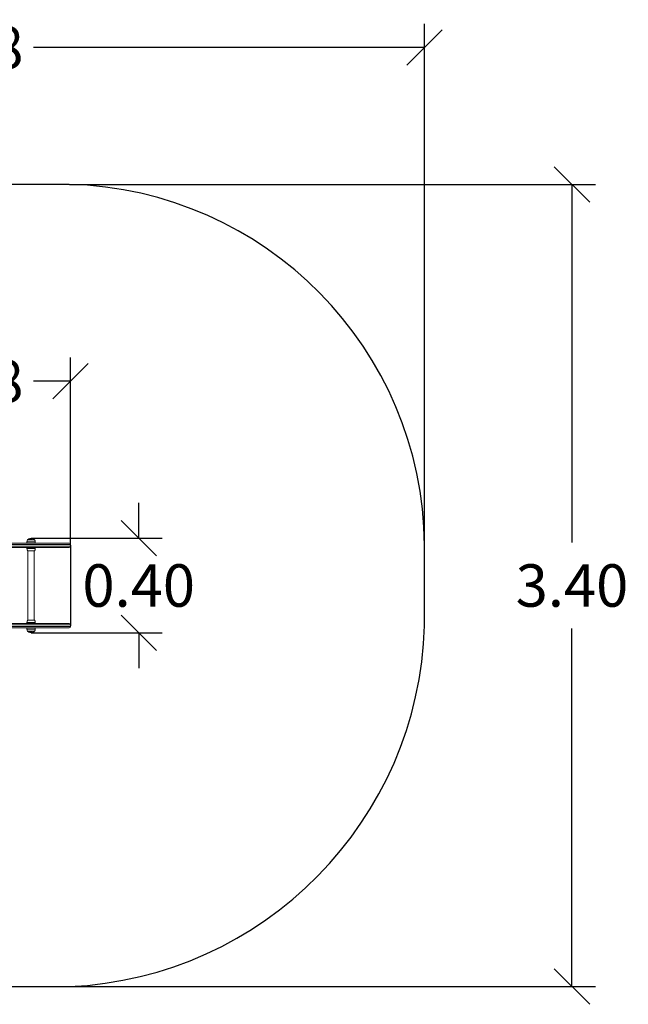
# Model space of a CAD drawing. Units: millimetres. Extents: x 99.89 to 105.8, y 1467.47 to 1475.81.
# Drawn here: x 102.18 to 104.76, y 1467.47 to 1471.65 of the extents above; entities that cross this region are included whole.
import ezdxf

# ---------------------------------------------------------------- set-up
doc = ezdxf.new("R2010")
doc.units = ezdxf.units.MM
doc.header["$PDSIZE"] = -1
doc.layers.add('DIASTASEIS', color=253, linetype='Continuous', lineweight=5)
doc.layers.add('ORIA ASFALEIAS', color=157, linetype='Continuous', lineweight=25)
doc.styles.get("Standard").update_dxf_attribs({"font": 'ARIALN.TTF'})
doc.dimstyles.get("Standard").update_dxf_attribs({"dimtxt": 0.18, "dimasz": 0.15, "dimexe": 0.1, "dimexo": 0, "dimgap": 0.09, "dimtad": 0, "dimtih": 1, "dimtoh": 1, "dimzin": 0, "dimdsep": 46, "dimtxsty": 'Standard', "dimblk": 'OBLIQUE', "dimcen": 0.09, "dimadec": 0, "dimazin": 0, "dimtfac": 1, "dimtofl": 0, "dimtmove": 0, "dimatfit": 3, "dimldrblk": 'OBLIQUE', "dimfxl": 1, "dimtolj": 1, "dimtzin": 0, "dimarcsym": 0})

# ---------------------------------------------------------------- blocks, each defined once
blk = doc.blocks.new('_Oblique')
at = {"color": 0, "linetype": 'ByBlock', "lineweight": -2}
blk.add_line((-0.5, -0.5), (0.5, 0.5), dxfattribs=at)
blk = doc.blocks.new('*D75')
at = {"layer": 'Defpoints', "color": 0}
for p in [(100.0245, 1471.5283), (100.0245, 1469.2476), (103.8998, 1469.2476)]:
    blk.add_point(p, dxfattribs=at)
at = {"layer": 'DIASTASEIS', "color": 0, "lineweight": -2}
for p, q in [((100.0245, 1469.2476), (100.0245, 1471.6283)), ((103.8998, 1469.2476), (103.8998, 1471.6283)), ((100.0245, 1471.5283), (101.6802, 1471.5283)), ((103.8998, 1471.5283), (102.244, 1471.5283))]:
    blk.add_line(p, q, dxfattribs=at)
at = {"layer": 'DIASTASEIS', "color": 0, "linetype": 'ByBlock', "lineweight": -2, "xscale": 0.15, "yscale": 0.15, "zscale": 0.15, "rotation": 180}
blk.add_blockref('_Oblique', (100.0245, 1471.5283), dxfattribs=at)
at = {"layer": 'DIASTASEIS', "color": 0, "linetype": 'ByBlock', "lineweight": -2, "xscale": 0.15, "yscale": 0.15, "zscale": 0.15}
blk.add_blockref('_Oblique', (103.8998, 1471.5283), dxfattribs=at)
at = {"layer": 'DIASTASEIS', "color": 0, "insert": (101.9621, 1471.5283), "char_height": 0.18, "attachment_point": 5}
blk.add_mtext('\\A1;3.88', dxfattribs=at)
blk = doc.blocks.new('*D76')
at = {"layer": 'Defpoints', "color": 0}
for p in [(102.3953, 1470.9481), (102.3948, 1467.5471), (104.5242, 1467.5471)]:
    blk.add_point(p, dxfattribs=at)
at = {"layer": 'DIASTASEIS', "color": 0, "lineweight": -2}
for p, q in [((102.3953, 1470.9481), (104.6242, 1470.9481)), ((104.5242, 1470.9481), (104.5242, 1469.4295)), ((104.5242, 1467.5471), (104.5242, 1469.0657)), ((102.3948, 1467.5471), (104.6242, 1467.5471))]:
    blk.add_line(p, q, dxfattribs=at)
at = {"layer": 'DIASTASEIS', "color": 0, "linetype": 'ByBlock', "lineweight": -2, "xscale": 0.15, "yscale": 0.15, "zscale": 0.15}
for p, rotation in [((104.5242, 1470.9481), 90), ((104.5242, 1467.5471), 270)]:
    blk.add_blockref('_Oblique', p, dxfattribs=dict(at, rotation=rotation))
at = {"layer": 'DIASTASEIS', "color": 0, "insert": (104.5242, 1469.2476), "char_height": 0.18, "attachment_point": 5}
blk.add_mtext('\\A1;3.40', dxfattribs=at)
blk = doc.blocks.new('*D77')
at = {"layer": 'Defpoints', "color": 0}
for p in [(102.3998, 1470.1136), (101.5245, 1469.4181), (102.3998, 1469.4181)]:
    blk.add_point(p, dxfattribs=at)
at = {"layer": 'DIASTASEIS', "color": 0, "lineweight": -2}
for p, q in [((101.5245, 1469.4181), (101.5245, 1470.2136)), ((102.3998, 1469.4181), (102.3998, 1470.2136)), ((101.5245, 1470.1136), (101.6802, 1470.1136)), ((102.3998, 1470.1136), (102.244, 1470.1136))]:
    blk.add_line(p, q, dxfattribs=at)
at = {"layer": 'DIASTASEIS', "color": 0, "linetype": 'ByBlock', "lineweight": -2, "xscale": 0.15, "yscale": 0.15, "zscale": 0.15, "rotation": 180}
blk.add_blockref('_Oblique', (101.5245, 1470.1136), dxfattribs=at)
at = {"layer": 'DIASTASEIS', "color": 0, "linetype": 'ByBlock', "lineweight": -2, "xscale": 0.15, "yscale": 0.15, "zscale": 0.15}
blk.add_blockref('_Oblique', (102.3998, 1470.1136), dxfattribs=at)
at = {"layer": 'DIASTASEIS', "color": 0, "insert": (101.9621, 1470.1136), "char_height": 0.18, "attachment_point": 5}
blk.add_mtext('\\A1;0.88', dxfattribs=at)
blk = doc.blocks.new('*D78')
at = {"layer": 'Defpoints', "color": 0}
for p in [(102.233, 1469.4481), (102.233, 1469.0471), (102.689, 1469.0471)]:
    blk.add_point(p, dxfattribs=at)
at = {"layer": 'DIASTASEIS', "color": 0, "lineweight": -2}
for p, q in [((102.689, 1469.4481), (102.689, 1469.5981)), ((102.233, 1469.4481), (102.789, 1469.4481)), ((102.233, 1469.0471), (102.789, 1469.0471)), ((102.689, 1469.0471), (102.689, 1468.8971))]:
    blk.add_line(p, q, dxfattribs=at)
at = {"layer": 'DIASTASEIS', "color": 0, "linetype": 'ByBlock', "lineweight": -2, "xscale": 0.15, "yscale": 0.15, "zscale": 0.15}
for p, rotation in [((102.689, 1469.4481), 270), ((102.689, 1469.0471), 90)]:
    blk.add_blockref('_Oblique', p, dxfattribs=dict(at, rotation=rotation))
at = {"layer": 'DIASTASEIS', "color": 0, "insert": (102.689, 1469.2476), "char_height": 0.18, "attachment_point": 5}
blk.add_mtext('\\A1;0.40', dxfattribs=at)
blk = doc.blocks.new('E059')
at = {"color": 7, "linetype": 'Continuous', "lineweight": 15}
for p, q in [((-991.0822, 3486.2464), (-990.6221, 3486.2464)), ((-990.8016, 3486.2514), (-990.8016, 3486.2464)), ((-990.7661, 3486.2464), (-990.7661, 3486.2514)), ((-990.6221, 3486.2284), (-991.0822, 3486.2284)), ((-990.8016, 3486.2284), (-990.8016, 3486.2234)), ((-990.777, 3486.2138), (-990.798, 3486.2138)), ((-990.7973, 3486.2138), (-990.7973, 3485.92)), ((-990.7698, 3486.2138), (-990.777, 3486.2138)), ((-990.7704, 3485.92), (-990.7704, 3486.2138)), ((-990.7662, 3486.2234), (-990.7662, 3486.2284)), ((-990.6171, 3486.2334), (-990.6171, 3486.2414)), ((-990.8016, 3485.9104), (-990.8016, 3485.9054)), ((-990.777, 3485.92), (-990.798, 3485.92)), ((-990.7698, 3485.92), (-990.777, 3485.92)), ((-990.7662, 3485.9054), (-990.7662, 3485.9104)), ((-990.6221, 3485.9054), (-991.0822, 3485.9054)), ((-991.0822, 3485.8874), (-990.6221, 3485.8874)), ((-990.8016, 3485.8824), (-990.8016, 3485.8874)), ((-990.7661, 3485.8874), (-990.7661, 3485.8824)), ((-990.6171, 3485.8924), (-990.6171, 3485.9004))]:
    blk.add_line(p, q, dxfattribs=at)
at = {"color": 8, "linetype": 'Continuous', "lineweight": 15}
for p, q in [((-990.8016, 3486.2514), (-990.7869, 3486.2514)), ((-990.7984, 3486.2605), (-990.7863, 3486.2605)), ((-990.7953, 3486.2635), (-990.7956, 3486.2632)), ((-990.7949, 3486.2638), (-990.7953, 3486.2635)), ((-990.7869, 3486.2514), (-990.7661, 3486.2514)), ((-990.7863, 3486.2605), (-990.7694, 3486.2605)), ((-990.6171, 3486.2414), (-991.0862, 3486.2414)), ((-991.0862, 3486.2334), (-990.6171, 3486.2334)), ((-990.7662, 3486.2234), (-990.8016, 3486.2234)), ((-990.7662, 3485.9104), (-990.8016, 3485.9104)), ((-991.0862, 3485.9004), (-990.6171, 3485.9004)), ((-990.6171, 3485.8924), (-991.0862, 3485.8924)), ((-990.8016, 3485.8824), (-990.7869, 3485.8824)), ((-990.7984, 3485.8733), (-990.7863, 3485.8733)), ((-990.7953, 3485.8703), (-990.7956, 3485.8706)), ((-990.7949, 3485.87), (-990.7953, 3485.8703)), ((-990.7869, 3485.8824), (-990.7661, 3485.8824)), ((-990.7863, 3485.8733), (-990.7694, 3485.8733))]:
    blk.add_line(p, q, dxfattribs=at)
blk.add_line((-990.6171, 3486.2374), (-990.6171, 3485.8964))
at = {"color": 8, "linetype": 'Continuous', "lineweight": 15, "flags": 128}
for points in [[(-990.7965, 3486.2625), (-990.796, 3486.263), (-990.7954, 3486.2634)], [(-990.7965, 3485.8713), (-990.796, 3485.8709), (-990.7954, 3485.8704)]]:
    blk.add_lwpolyline(points, dxfattribs=at)
at = {"color": 7, "linetype": 'Continuous', "lineweight": 15, "flags": 128}
for points in [[(-990.7934, 3486.2626), (-990.7936, 3486.2622), (-990.7936, 3486.2619), (-990.7935, 3486.2618), (-990.7934, 3486.2617)], [(-990.7927, 3486.2621), (-990.793, 3486.2621), (-990.7931, 3486.2621), (-990.7932, 3486.2622), (-990.7932, 3486.2623), (-990.7931, 3486.2625), (-990.793, 3486.2627)], [(-990.7934, 3485.8712), (-990.7936, 3485.8716), (-990.7936, 3485.8719), (-990.7935, 3485.872), (-990.7934, 3485.8721)], [(-990.7927, 3485.8717), (-990.793, 3485.8717), (-990.7931, 3485.8717), (-990.7932, 3485.8716), (-990.7932, 3485.8715), (-990.7931, 3485.8713), (-990.793, 3485.8712)]]:
    blk.add_lwpolyline(points, dxfattribs=at)
at = {"color": 7, "linetype": 'Continuous', "lineweight": 15}
for centre, radius, start, end in [((-990.7872, 3486.2514), 0.0144, 140.6964, 180), ((-990.7839, 3486.2487), 0.0187, 132.3858, 140.6964), ((-990.7876, 3486.2508), 0.0143, 119.1262, 131.0515), ((-990.7964, 3486.2597), 0.00196, 100.9313, 107.502), ((-990.7877, 3486.2508), 0.0141, 119.6425, 129.669), ((-990.7839, 3486.2487), 0.0187, 128.9659, 132.3858), ((-990.7827, 3486.2497), 0.018, 132.046, 138.3208), ((-990.7964, 3486.2598), 0.0019, 75.4308, 80.4904), ((-990.7827, 3486.2499), 0.0176, 122.6166, 138.4659), ((-990.7839, 3486.2487), 0.0187, 126.1958, 128.9659), ((-990.7839, 3486.2487), 0.0187, 121.7636, 126.1958), ((-990.7885, 3486.2595), 0.00708, 132.5996, 147.787), ((-990.7831, 3486.2502), 0.0173, 122.5064, 129.5428), ((-990.788, 3486.2596), 0.00726, 134.3462, 146.9496), ((-990.7839, 3486.2487), 0.0187, 52.4997, 121.7636), ((-990.7915, 3486.2612), 0.00239, 104.8509, 143.522), ((-990.7927, 3486.2664), 0.00469, 261.3845, 269.8612), ((-990.7927, 3486.2624), 0.0024, 100.3798, 105.6124), ((-990.7918, 3486.2618), 0.0015, 88.0571, 143.8028), ((-990.7928, 3486.2549), 0.00722, 85.3351, 89.7795), ((-990.793, 3486.2546), 0.00704, 82.5582, 87.7036), ((-990.7927, 3486.2625), 0.00234, 78.2489, 82.3381), ((-990.7789, 3486.2529), 0.0161, 139.9501, 145.3025), ((-990.7795, 3486.2535), 0.015, 131.5093, 147.2846), ((-990.7914, 3486.26), 0.00355, 86.7199, 100.4458), ((-990.7919, 3486.2556), 0.00771, 84.9072, 88.8492), ((-990.7916, 3486.2555), 0.00809, 85.765, 87.3692), ((-990.7807, 3486.2544), 0.0138, 131.1182, 138.4539), ((-990.7903, 3486.2561), 0.00872, 83.9619, 86.0457), ((-990.7863, 3486.2497), 0.0152, 95.9671, 97.6758), ((-990.8035, 3486.2584), 0.0165, 11.9051, 22.8011), ((-990.7976, 3486.2603), 0.0107, 19.9132, 24.4539), ((-990.7866, 3486.2497), 0.0143, 86.475, 93.6832), ((-990.7867, 3486.2497), 0.0141, 87.1522, 92.9768), ((-990.8055, 3486.2578), 0.019, 14.4919, 18.1563), ((-990.7873, 3486.2495), 0.0122, 89.7764, 90.2568), ((-990.7769, 3486.2543), 0.0128, 125.4101, 144.4149), ((-990.7767, 3486.254), 0.0135, 133.5946, 140.3786), ((-990.7781, 3486.2554), 0.0115, 125.4266, 131.7439), ((-990.7863, 3486.2497), 0.0152, 82.373, 84.1476), ((-990.7814, 3486.2498), 0.0151, 94.1552, 95.7642), ((-990.8013, 3486.2571), 0.0199, 13.3262, 22.8289), ((-990.8, 3486.2574), 0.0189, 14.2467, 23.0036), ((-990.7804, 3486.2495), 0.0122, 83.109, 97.1271), ((-990.7805, 3486.2496), 0.0125, 85.2316, 94.9784), ((-990.7814, 3486.2497), 0.0152, 84.4556, 86.0553), ((-990.7978, 3486.2574), 0.019, 14.2527, 23.0071), ((-990.7983, 3486.2571), 0.0199, 13.332, 22.8381), ((-990.7838, 3486.2487), 0.0187, 52.4347, 59.5678), ((-990.7746, 3486.2647), 0.000301, 23.0758, 30.807), ((-990.7838, 3486.2487), 0.0186, 43.8315, 59.5092), ((-990.7839, 3486.2487), 0.0187, 50.9749, 52.4997), ((-990.7839, 3486.2487), 0.0187, 39.3036, 50.9749), ((-990.7838, 3486.2487), 0.0187, 43.9322, 50.9057), ((-990.7708, 3486.2615), 0.000426, 18.9592, 25.5049), ((-990.7805, 3486.2514), 0.0144, 0, 39.3036), ((-990.6221, 3486.2414), 0.005, 0, 90), ((-990.787, 3486.2234), 0.0146, 180, 221.1595), ((-990.7808, 3486.2234), 0.0146, 318.8405, 0), ((-990.6221, 3486.2334), 0.005, 270, 0), ((-990.787, 3485.9104), 0.0146, 138.8405, 180), ((-990.7808, 3485.9104), 0.0146, 0, 41.1595), ((-990.7872, 3485.8824), 0.0144, 180, 219.3036), ((-990.7839, 3485.8851), 0.0187, 219.3036, 227.6142), ((-990.7876, 3485.883), 0.0143, 228.9485, 240.8738), ((-990.7964, 3485.8741), 0.00196, 252.498, 259.0687), ((-990.7877, 3485.8831), 0.0141, 230.331, 240.3575), ((-990.7839, 3485.8851), 0.0187, 227.6142, 231.0341), ((-990.7827, 3485.8841), 0.018, 221.6792, 227.954), ((-990.7964, 3485.8741), 0.0019, 279.5096, 284.5692), ((-990.7827, 3485.8839), 0.0176, 221.5341, 237.3834), ((-990.7839, 3485.8851), 0.0187, 231.0341, 233.8042), ((-990.7839, 3485.8851), 0.0187, 233.8042, 238.2364), ((-990.7885, 3485.8743), 0.00708, 212.213, 227.4004), ((-990.7831, 3485.8836), 0.0173, 230.4572, 237.4936), ((-990.788, 3485.8742), 0.00726, 213.0504, 225.6538), ((-990.7839, 3485.8851), 0.0187, 238.2364, 307.5003), ((-990.7927, 3485.8675), 0.00469, 90.1388, 98.6155), ((-990.7915, 3485.8726), 0.00239, 216.478, 255.1491), ((-990.7927, 3485.8714), 0.0024, 254.3876, 259.6202), ((-990.7918, 3485.872), 0.0015, 216.1972, 271.9429), ((-990.793, 3485.8792), 0.00704, 272.2964, 277.4418), ((-990.7928, 3485.879), 0.00722, 270.2205, 274.6649), ((-990.7927, 3485.8713), 0.00234, 277.6619, 281.7511), ((-990.7789, 3485.8809), 0.0161, 214.6975, 220.0499), ((-990.7795, 3485.8803), 0.015, 212.7154, 228.4907), ((-990.7914, 3485.8738), 0.00355, 259.5542, 273.2801), ((-990.7919, 3485.8783), 0.00771, 271.1508, 275.0928), ((-990.7916, 3485.8783), 0.00809, 272.6308, 274.235), ((-990.7807, 3485.8794), 0.0138, 221.5461, 228.8818), ((-990.7903, 3485.8777), 0.00872, 273.9543, 276.0381), ((-990.8035, 3485.8755), 0.0165, 337.1989, 348.0949), ((-990.7863, 3485.8841), 0.0152, 262.3242, 264.0329), ((-990.7976, 3485.8735), 0.0107, 335.5461, 340.0868), ((-990.7866, 3485.8841), 0.0143, 266.3168, 273.525), ((-990.7873, 3485.8843), 0.0122, 269.7432, 270.2236), ((-990.8055, 3485.876), 0.019, 341.8437, 345.5081), ((-990.7867, 3485.8841), 0.0141, 267.0232, 272.8478), ((-990.7769, 3485.8795), 0.0128, 215.5851, 234.5899), ((-990.7767, 3485.8799), 0.0135, 219.6214, 226.4054), ((-990.7781, 3485.8784), 0.0115, 228.2561, 234.5734), ((-990.7863, 3485.8841), 0.0152, 275.8524, 277.627), ((-990.8013, 3485.8768), 0.0199, 337.1711, 346.6738), ((-990.7814, 3485.884), 0.0151, 264.2358, 265.8448), ((-990.8, 3485.8764), 0.0189, 336.9964, 345.7533), ((-990.7804, 3485.8843), 0.0122, 262.8729, 276.891), ((-990.7805, 3485.8842), 0.0125, 265.0216, 274.7684), ((-990.7978, 3485.8764), 0.019, 336.9929, 345.7473), ((-990.7814, 3485.8841), 0.0152, 273.9447, 275.5444), ((-990.7983, 3485.8768), 0.0199, 337.1619, 346.668), ((-990.7838, 3485.8851), 0.0186, 300.4908, 316.1685), ((-990.7838, 3485.8851), 0.0187, 300.4322, 307.5653), ((-990.7746, 3485.8692), 0.000301, 329.193, 336.9242), ((-990.7839, 3485.8851), 0.0187, 307.5003, 309.0251), ((-990.7839, 3485.8851), 0.0187, 309.0251, 320.6964), ((-990.7838, 3485.8851), 0.0187, 309.0943, 316.0678), ((-990.7708, 3485.8723), 0.000426, 334.4951, 341.0408), ((-990.7805, 3485.8824), 0.0144, 320.6964, 0), ((-990.6221, 3485.9004), 0.005, 0, 90), ((-990.6221, 3485.8924), 0.005, 270, 0)]:
    blk.add_arc(centre, radius, start, end, dxfattribs=at)
at = {"color": 8, "linetype": 'Continuous', "lineweight": 15}
for centre, radius, start, end in [((-990.7848, 3486.2501), 0.0171, 121.5816, 128.3565), ((-990.7725, 3486.2635), 0.000107, 26.3099, 49.9652), ((-990.7722, 3486.2631), 0.000109, 25.6785, 48.8672), ((-990.7848, 3485.8838), 0.0171, 231.6435, 238.4184), ((-990.7725, 3485.8704), 0.000107, 310.0348, 333.6901), ((-990.7722, 3485.8707), 0.000109, 311.1328, 334.3215)]:
    blk.add_arc(centre, radius, start, end, dxfattribs=at)
at = {"layer": 'ORIA ASFALEIAS'}
blk.add_lwpolyline([(-992.9924, 3486.238), (-992.9924, 3485.8959, 0.370903), (-991.4392, 3484.3664), (-990.6221, 3484.3664, 0.392654), (-989.1171, 3485.8959), (-989.1171, 3486.238, 0.40377), (-990.6221, 3487.7674), (-991.4392, 3487.7674, 0.382012)], format="xyb", close=True, dxfattribs=at)

msp = doc.modelspace()

# ---------------------------------------------------------------- block references
msp.add_blockref('E059', (1093.0169, -2016.8193))

# ---------------------------------------------------------------- dimensions: what is measured, and where the dimension line sits
at = {"layer": 'DIASTASEIS'}
for base, p1, p2, picture, middle in [((100.0245, 1471.5283), (103.8998, 1469.2476), (100.0245, 1469.2476), '*D75', (101.9621, 1471.5283)), ((102.3998, 1470.1136), (101.5245, 1469.4181), (102.3998, 1469.4181), '*D77', (101.9621, 1470.1136))]:
    dim = msp.add_linear_dim(base=base, p1=p1, p2=p2, dimstyle='Standard', dxfattribs=at)
    dim.commit()
    dim.dimension.update_dxf_attribs({"geometry": picture, "text_midpoint": middle})
for base, p1, p2, picture, middle in [((104.5242, 1467.5471), (102.3953, 1470.9481), (102.3948, 1467.5471), '*D76', (104.5242, 1469.2476)), ((102.689, 1469.0471), (102.233, 1469.4481), (102.233, 1469.0471), '*D78', (102.689, 1469.2476))]:
    dim = msp.add_linear_dim(base=base, p1=p1, p2=p2, angle=90, dimstyle='Standard', dxfattribs=at)
    dim.commit()
    dim.dimension.update_dxf_attribs({"geometry": picture, "text_midpoint": middle})

doc.saveas('drawing.dxf')
